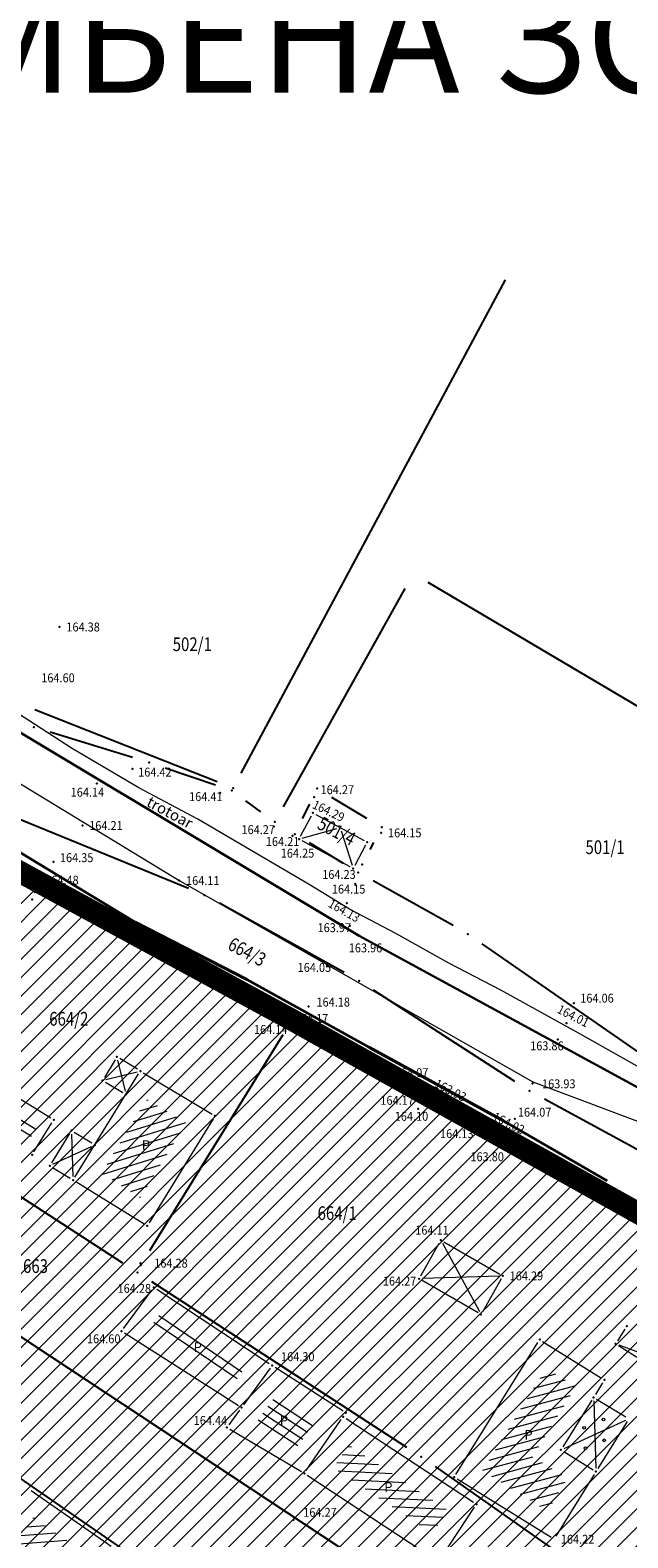
# Model space of a CAD drawing. Units: metres. Extents: x 7527566 to 7528516, y 4822616 to 4823507.
# Drawn here: x 7528086 to 7528130, y 4823196 to 4823306 of the extents above; entities that cross this region are included whole.
import ezdxf
from ezdxf.enums import TextEntityAlignment as Align

# ---------------------------------------------------------------- set-up
doc = ezdxf.new("R2010")
doc.units = ezdxf.units.M
doc.header["$LTSCALE"] = 0.5
doc.header["$PDSIZE"] = -0.01
doc.linetypes.add('DASHED2', pattern=[0.375, 0.25, -0.125])
for name, color, linetype, lineweight in [('0 granica plana', 7, 'Continuous', 0), ('102_Broj_parcele', 7, 'Continuous', 13), ('104_Objekti_granice', 1, 'Continuous', 13), ('106_Objekti_srafure', 1, 'Continuous', 13), ('111_Kanalizacija', 32, 'Continuous', 13), ('114_Gasovod', 3, 'Continuous', 13), ('121_Detaljne_tacke_kote', 32, 'Continuous', 13), ('124_Geo_tekst', 7, 'Continuous', 13), ('133_Spratnost', 7, 'Continuous', 13), ('gasovod 40', 1, 'Continuous', 40), ('H_post._atmosferska', 113, 'Continuous', 30)]:
    doc.layers.add(name, color=color, linetype=linetype, lineweight=lineweight)
for name, color, linetype in [('00 regulaciona linija', 5, 'REGULACIONA LINE'), ('002_Legenda-text', 7, 'Continuous'), ('101_Parcele_granice', 7, 'Continuous'), ('115_Katastarske_tacke', 7, 'Continuous'), ('116_Katastarske_tacke_objekti', 7, 'Continuous'), ('120_Detaljne_tacke', 7, 'Continuous'), ('130_Detaljne_konstruisane_tacke', 7, 'Continuous')]:
    doc.layers.add(name, color=color, linetype=linetype)
doc.layers.add('152_stanovanje_SRAFURA', color=7, linetype='Continuous', lineweight=30, true_color=0xf3e17c)
doc.styles.add('kote', font='geodet__.shx')
doc.styles.add('oznake', font='yusimc.shx')
doc.styles.add('style1', font='txt')
doc.styles.add('Tahoma', font='tahoma.ttf')
doc.linetypes.add('REGULACIONA LINE', pattern='A,10,-0.5,["RL",Standard,S=2,R=0,X=0,Y=0],-4', length=14.5)

# ---------------------------------------------------------------- blocks, each defined once
blk = doc.blocks.new('T1')
at = {"linetype": 'Continuous'}
blk.add_point((0, 0), dxfattribs=at)
blk.add_attdef('OZN-TAC', (0, 0), '', height=5)

msp = doc.modelspace()

# ---------------------------------------------------------------- hatches: boundary and pattern name
h = msp.add_hatch()
h.set_pattern_fill('ANSI31', color=254, scale=0.3)
h.set_pattern_definition([(45, (3000, 0), (-0.67351920908, 0.67351920908), [])])
h.paths.add_polyline_path([(7527972.68, 4823128.8), (7527970.94, 4823129.45), (7527964.53, 4823133.15), (7527962.872, 4823134.099), (7527951.04, 4823138.44), (7527947.07, 4823139.89), (7527946.255, 4823140.152, 0.0737148), (7527937.696, 4823142.19), (7527933.94, 4823143.47), (7527919.58, 4823139.59), (7527914.31, 4823137.5), (7527900.83, 4823133.48), (7527884.87, 4823131.73), (7527871.55, 4823129.98), (7527859.81, 4823129.21), (7527849.05, 4823135.07), (7527851.85, 4823154.11), (7527856.36, 4823177.08), (7527861.63, 4823196.84), (7527864.99, 4823210), (7527865.8, 4823212.82), (7527872.93, 4823237.65), (7527875.68, 4823250.05), (7527880.32, 4823268.91), (7527882.9, 4823277.43), (7527921.19, 4823265.05), (7527940.2, 4823258.85), (7527953.18, 4823252.89), (7527965.18, 4823247.65), (7527979.2, 4823241.31), (7527995.48, 4823233.87), (7528001.01, 4823231.39), (7528002.4, 4823235.16), (7527996.93, 4823237.62), (7527941.39, 4823262.55), (7527928.51, 4823266.61), (7527883.95, 4823280.88), (7527886.54, 4823289.42), (7527889.04, 4823298.44), (7527893.24, 4823313.6), (7527903.37, 4823352.27), (7527908.71, 4823377.76), (7527899.273, 4823379.77), (7527896.69, 4823367.66), (7527894.5, 4823358.87), (7527891.91, 4823348.443), (7527889.97, 4823341.84), (7527886.58, 4823328.82), (7527883.234, 4823315.104), (7527879.887, 4823301.388), (7527874.1, 4823279.89), (7527869.541, 4823262.314), (7527869.311, 4823261.461), (7527868.111, 4823256.999), (7527863.55, 4823239.91), (7527860.82, 4823230.29), (7527858.98, 4823223.8), (7527858.09, 4823220.67), (7527852.88, 4823202.07), (7527851.8, 4823198.22), (7527846.53, 4823176.46), (7527841.8, 4823155.18), (7527839.76, 4823145.5), (7527838.24, 4823134.34), (7527836.6, 4823129), (7527835.821, 4823128.246), (7527832.683, 4823115.009), (7527829.91, 4823100.87), (7527826.94, 4823085.96), (7527824.46, 4823073.5), (7527823.81, 4823071.12), (7527819.014, 4823056.65), (7527813.888, 4823042.304), (7527810.686, 4823033.18), (7527806.161, 4823020.166), (7527802.808, 4823010.049), (7527803.36, 4823009.64), (7527797.93, 4822995.85), (7527796.52, 4822993.04), (7527795.38, 4822990.59), (7527788.89, 4822976.32), (7527785.49, 4822968.62), (7527782.68, 4822962.67), (7527781.44, 4822959.94), (7527772.12, 4822939.48), (7527769.89, 4822935.01), (7527766.58, 4822928.39), (7527770.19, 4822925.91), (7527771.08, 4822921.55), (7527775.39, 4822895.49), (7527779.43, 4822887.22), (7527786.88, 4822861.3), (7527791.82, 4822844.1), (7527792.37, 4822838.47), (7527791.93, 4822823.95), (7527792.48, 4822814.17), (7527789.26, 4822801.24), (7527779.78, 4822768.69), (7527770.569, 4822739.928), (7527781.68, 4822736.37), (7527791.29, 4822762.78), (7527793.72, 4822773.86), (7527798.37, 4822793.66), (7527799.901, 4822802.143), (7527802.74, 4822813.89), (7527803.32, 4822816.29), (7527803.96, 4822824.25), (7527803.49, 4822833.38), (7527802.92, 4822836.97), (7527800.48, 4822852.37), (7527798.87, 4822858.1), (7527797.2, 4822864.07), (7527792.72, 4822880.49), (7527792.73, 4822884.13), (7527794.2, 4822887.63), (7527798.33, 4822891.3), (7527803.55, 4822893.56), (7527806.89, 4822894.07), (7527823.27, 4822896.57), (7527831.266, 4822897.674, -0.033675), (7527877.295, 4822901.008), (7527947.082, 4822901.356), (7527975.744, 4822901.499), (7527983.896, 4822901.318), (7527998.74, 4822899.53), (7528003.95, 4822898.94), (7528023.51, 4822893.57, -0.1414932), (7528033.166, 4822887.813), (7528062.948, 4822859.554, -0.0282186), (7528068.592, 4822853.56), (7528081.005, 4822838.785, 0.0600125), (7528089.215, 4822831.105), (7528089.99, 4822830.35), (7528101.15, 4822823.25), (7528124.92, 4822808.61), (7528135.673, 4822801.577), (7528145.66, 4822805.28), (7528153.82, 4822810.035), (7528140.082, 4822813.105), (7528140.714, 4822814.758), (7528136.978, 4822816.187), (7528135.22, 4822815.96), (7528131.13, 4822815.97), (7528123.98, 4822818.3), (7528120.79, 4822820.13), (7528108.93, 4822827.21), (7528107.87, 4822827.69), (7528099.32, 4822833.05), (7528094.64, 4822835.84), (7528089.31, 4822839.83), (7528084.71, 4822845.19), (7528073.951, 4822858.063), (7528070.951, 4822861.435), (7528067.766, 4822864.632), (7528056.479, 4822875.343), (7528045.191, 4822886.053), (7528044.68, 4822887.15), (7528039.89, 4822892.99), (7528038.46, 4822893.08), (7528032.87, 4822897.95), (7528027.58, 4822900.02), (7528022.315, 4822901.73), (7528014.31, 4822904.01), (7528007.96, 4822905.84), (7527996.81, 4822907.71), (7527984.31, 4822908.75), (7527978.82, 4822909.25), (7527973.34, 4822908.75), (7527963.39, 4822909), (7527958.31, 4822908.98), (7527954.915, 4822908.395), (7527931.381, 4822908.278), (7527929.266, 4822909.878), (7527928.095, 4822912.256), (7527928.115, 4822914.907), (7527929.615, 4822921.032), (7527931.975, 4822928.513), (7527937.3, 4822942.2), (7527943.76, 4822955), (7527948.93, 4822961.22), (7527952.51, 4822963.41), (7527978.86, 4822981.45), (7527989.59, 4822989.3), (7527998.252, 4822996.928), (7528000.101, 4822997.565), (7528002.056, 4822997.574), (7528003.91, 4822996.954), (7528026.857, 4822984.821), (7528043.426, 4822976.061), (7528040.622, 4822970.756), (7528045.042, 4822968.419), (7528050.758, 4822972.174), (7528054.325, 4822970.056), (7528066.323, 4822962.397), (7528077.294, 4822955.394), (7528081.867, 4822952.695), (7528087.584, 4822949.888), (7528098.637, 4822945.026), (7528114.031, 4822938.254), (7528120.064, 4822935.6), (7528121.52, 4822934.08), (7528121.456, 4822931.164), (7528124.834, 4822929.678), (7528126.24, 4822932.884), (7528131.864, 4822930.409), (7528134.06, 4822929.07), (7528134.36, 4822934.64), (7528134.31, 4822936.84), (7528129.955, 4822937.804), (7528128.659, 4822938.374), (7528130.068, 4822941.578), (7528126.407, 4822943.189), (7528126.105, 4822942.502), (7528124.584, 4822941.047), (7528122.48, 4822941.092), (7528090, 4822955.38), (7528085.809, 4822957.393), (7528080.522, 4822960.452), (7528071.66, 4822966.85), (7528056.6, 4822976.01), (7528052.609, 4822977.992), (7528032.542, 4822988.603), (7528012.476, 4822999.213), (7528010.52, 4823000.865), (7528009.431, 4823003.182), (7528009.407, 4823005.742), (7528010.452, 4823008.079), (7528022.9, 4823019.55), (7528024.466, 4823021.267), (7528031.268, 4823018.041), (7528033.411, 4823022.558), (7528027.99, 4823025.13), (7528029.615, 4823027.992), (7528031.068, 4823029.945), (7528032.476, 4823031.93), (7528039.602, 4823042.227), (7528041.109, 4823044.406), (7528044.237, 4823048.926), (7528047.01, 4823052.934), (7528051.173, 4823058.949), (7528052.08, 4823060.26), (7528052.88, 4823061.22), (7528063.74, 4823075.34), (7528065.75, 4823076.44), (7528073.89, 4823073.11), (7528085.96, 4823065.53), (7528085.7, 4823064.48), (7528095.38, 4823058.17), (7528110.88, 4823048.07), (7528115.442, 4823045.219), (7528118.715, 4823043.17), (7528121.816, 4823040.921), (7528124.485, 4823038.941), (7528128.62, 4823035.33), (7528136.587, 4823028.372), (7528136.59, 4823028.37), (7528147.1, 4823021.47), (7528148.54, 4823020.53), (7528154.16, 4823016.92), (7528165.63, 4823011.93), (7528169.88, 4823008.77), (7528172.42, 4823006.89), (7528181.74, 4823003.71), (7528192.069, 4823002.22), (7528201.68, 4823000.84), (7528204.142, 4823000.86), (7528212.234, 4823000.92), (7528222.454, 4823000.734), (7528225.718, 4823000.554), (7528228.96, 4823000.135), (7528239.53, 4822998.22), (7528249.76, 4822996.4), (7528251.263, 4822996.416), (7528268.532, 4822993.536), (7528269.88, 4822992.92), (7528279.32, 4823022.15), (7528274.99, 4823023.44), (7528273.48, 4823015.08), (7528272.19, 4823011.03), (7528270.88, 4823007.43), (7528268.599, 4823002.65), (7528263.907, 4823003.432), (7528263.594, 4823001.555), (7528261.787, 4823000.489), (7528254.017, 4823001.533), (7528241.943, 4823003.546), (7528229.865, 4823005.56), (7528227.888, 4823005.849), (7528225.78, 4823006.08), (7528222.554, 4823006.233), (7528204.659, 4823006.56), (7528201.909, 4823006.661), (7528199.167, 4823006.863), (7528178.71, 4823012.04), (7528168.31, 4823016.815), (7528148.529, 4823028.295), (7528140.812, 4823034.309), (7528127.87, 4823044.38), (7528119.78, 4823049.55), (7528111.5, 4823055.98), (7528105.37, 4823060.62), (7528100.58, 4823064.26), (7528092.42, 4823069.87), (7528090.57, 4823070.81), (7528078.35, 4823079.5), (7528073.622, 4823082.518), (7528072.829, 4823084.618), (7528077.73, 4823093.17), (7528078.53, 4823094.67), (7528092.52, 4823118.7), (7528101.51, 4823131.579), (7528102.94, 4823133.63), (7528103.8, 4823134.87), (7528108.51, 4823143.05), (7528111.68, 4823148.57), (7528119.57, 4823160.79), (7528125.98, 4823170.45), (7528129.42, 4823175.97), (7528133.99, 4823183.52), (7528134.84, 4823183.67), (7528142.89, 4823199.21), (7528148.739, 4823208.574), (7528142.85, 4823212.72), (7528141.1, 4823208.84), (7528130.4, 4823191.64), (7528125.83, 4823184), (7528120.95, 4823175.85), (7528116.38, 4823168.21), (7528106.55, 4823152.42), (7528097.74, 4823138.27), (7528094.89, 4823133.96), (7528089.73, 4823126.13), (7528085.03, 4823118.48), (7528073.74, 4823100.1), (7528064.864, 4823087.207, -0.2782493), (7528059.545, 4823084.564), (7528046.467, 4823090.816), (7528026.603, 4823101.07), (7528019.23, 4823105.41), (7528012.2, 4823108.78), (7528004.44, 4823112.49), (7527996.66, 4823116.53), (7527986.12, 4823121.94), (7527985.08, 4823122.55)])
h.paths.add_polyline_path([(7527845.65, 4823117.27), (7527861.18, 4823120.64), (7527882.64, 4823124.32), (7527888.29, 4823125.22), (7527895.3, 4823126.27), (7527906.89, 4823128.07), (7527908.62, 4823126.91), (7527916.202, 4823132.218), (7527928.072, 4823135.773, -0.161537), (7527943.493, 4823135.321), (7527952.751, 4823131.945, -0.030327), (7527961.031, 4823128.344), (7528015.352, 4823100.688), (7528040.832, 4823087.535), (7528053.933, 4823080.554, -0.2328731), (7528055.8, 4823075.829), (7528048.783, 4823065.025, 0.0105942), (7528046.642, 4823062.066), (7528027.72, 4823034.722), (7528018.46, 4823023.49), (7528003.89, 4823010.17), (7527998.84, 4823005.56), (7527988.13, 4822996.19), (7527984.36, 4822992.89), (7527974.34, 4822986.8), (7527970.948, 4822984.741), (7527964.6, 4822981.348), (7527958.12, 4822978.36), (7527949, 4822973.3), (7527939.78, 4822962.18), (7527936, 4822956.48), (7527932.04, 4822946.63), (7527930.06, 4822941.2), (7527928.17, 4822935.46), (7527927.77, 4822934.94), (7527924.39, 4822923.5), (7527922.52, 4822917.16), (7527920.29, 4822911), (7527918.79, 4822909.65), (7527915.841, 4822908.2), (7527903.232, 4822908.137), (7527897.34, 4822908.28), (7527882.4, 4822908.23), (7527879.35, 4822908.22), (7527876.01, 4822908.21), (7527870.993, 4822907.92, 0.025196), (7527835.835, 4822905.34), (7527832.87, 4822905.08), (7527823.87, 4822904.28), (7527807.88, 4822901.63), (7527807.31, 4822901.54), (7527804.622, 4822900.998), (7527784.406, 4822898.156), (7527783.13, 4822901.42), (7527781.46, 4822907.66), (7527781.24, 4822911.18), (7527781.73, 4822923.42), (7527783.04, 4822931.88), (7527786.16, 4822945.02), (7527789.27, 4822953.04), (7527793.5, 4822961.75), (7527800.15, 4822975.47), (7527808.72, 4822995.59), (7527816.23, 4823014.38), (7527822.41, 4823033.69), (7527830.66, 4823053.01), (7527833.35, 4823067.91), (7527836.59, 4823077.72), (7527836.76, 4823078.47), (7527840.04, 4823093.29), (7527842.9, 4823105.5)], flags=16)
at = {"layer": '106_Objekti_srafure'}
h = msp.add_hatch(dxfattribs=at)
h.set_pattern_fill('LINE', color=256, scale=6, angle=328.34694, style=0)
h.set_pattern_definition([(328.3469444444, (0, 0), (0.31486462521, 0.510744816705), [])])
h.paths.add_polyline_path([(7528081.69, 4823229.383), (7528086.794, 4823226.236), (7528086.006, 4823224.959), (7528080.903, 4823228.106)])
h = msp.add_hatch(dxfattribs=at)
h.set_pattern_fill('LINE', color=256, scale=6, angle=17.28028, style=0)
h.set_pattern_definition([(17.280277778, (0, 0), (-0.178227726532, 0.572917862782), [])])
h.paths.add_polyline_path([(7528097.488, 4823226.257), (7528094.627, 4823227.98), (7528091.295, 4823222.579), (7528094.14, 4823220.824)])
h = msp.add_hatch(dxfattribs=at)
h.set_pattern_fill('LINE', color=256, scale=6, angle=325.83972, style=0)
h.set_pattern_definition([(325.839722222, (0, 0), (0.33690590487, 0.496482035188), [])])
h.paths.add_polyline_path([(7528095.477, 4823212.242), (7528094.921, 4823211.489), (7528101.107, 4823207.549), (7528101.588, 4823208.21)])
h = msp.add_hatch(dxfattribs=at)
h.set_pattern_fill('LINE', color=256, scale=6, angle=15.03972, style=0)
h.set_pattern_definition([(15.039722222, (0, 0), (-0.15569318601, 0.57944769551), [])])
h.paths.add_polyline_path([(7528125.233, 4823200.38), (7528122.685, 4823201.963), (7528125.85, 4823207.06), (7528125.85, 4823207.06), (7528123.683, 4823208.405), (7528119.041, 4823200.929), (7528123.756, 4823198.001)])
h = msp.add_hatch(dxfattribs=at)
h.set_pattern_fill('LINE', color=256, scale=6, angle=326.99833, style=0)
h.set_pattern_definition([(326.998333333, (0, 0), (0.326798058434, 0.50319283481), [])])
h.paths.add_polyline_path([(7528104.057, 4823206.505), (7528102.703, 4823204.644), (7528102.613, 4823204.521), (7528105.628, 4823202.736), (7528106.835, 4823204.493)])
h = msp.add_hatch(dxfattribs=at)
h.set_pattern_fill('LINE', color=256, scale=6, angle=357.2475, style=0)
h.set_pattern_definition([(357.2475, (0, 0), (0.028813026875, 0.599307775256), [])])
h.paths.add_polyline_path([(7528109.304, 4823202.789), (7528108.173, 4823201.142), (7528115.411, 4823196.378), (7528116.512, 4823198.051)])
h = msp.add_hatch(dxfattribs=at)
h.set_pattern_fill('LINE', color=256, scale=6, angle=4.34306, style=0)
h.set_pattern_definition([(4.3430555556, (0, 0), (-0.045436830917, 0.598277105024), [])])
h.paths.add_polyline_path([(7528090.128, 4823194.911), (7528086.348, 4823197.533), (7528083.999, 4823194.148), (7528099.492, 4823183.073), (7528099.291, 4823182.775), (7528114.629, 4823172.423), (7528115.946, 4823174.321), (7528103.622, 4823182.871), (7528102.938, 4823181.885), (7528100.432, 4823183.624), (7528100.147, 4823183.213), (7528091.602, 4823189.142), (7528087.905, 4823191.707)])
at = {"layer": '152_stanovanje_SRAFURA', "lineweight": 15}
h = msp.add_hatch(dxfattribs=at)
h.set_pattern_fill('ANSI31', color=256, scale=0.3, style=0)
h.set_pattern_definition([(45, (-1000, 0), (-0.67351920908, 0.67351920908), [])])
h.paths.add_polyline_path([(7528068.592, 4822853.56), (7528065.854, 4822856.637), (7528062.948, 4822859.554), (7528052.988, 4822869.006), (7528044.137, 4822877.404), (7528033.166, 4822887.813), (7528030.749, 4822890.011), (7528028.355, 4822891.601), (7528025.536, 4822892.923), (7528023.51, 4822893.57), (7528003.95, 4822898.94), (7527998.74, 4822899.53), (7527983.896, 4822901.318), (7527975.744, 4822901.499), (7527947.082, 4822901.356), (7527912.189, 4822901.182), (7527877.295, 4822901.008), (7527869.599, 4822900.883), (7527861.908, 4822900.586), (7527854.225, 4822900.116), (7527846.554, 4822899.474), (7527838.9, 4822898.659), (7527831.266, 4822897.674), (7527823.27, 4822896.57), (7527806.89, 4822894.07), (7527803.55, 4822893.56), (7527798.33, 4822891.3), (7527794.2, 4822887.63), (7527792.73, 4822884.13), (7527792.72, 4822880.49), (7527797.2, 4822864.07), (7527798.87, 4822858.1), (7527800.48, 4822852.37), (7527802.92, 4822836.971), (7527803.49, 4822833.38), (7527803.96, 4822824.25), (7527803.32, 4822816.29), (7527802.74, 4822813.89), (7527800.05, 4822802.76), (7527799.83, 4822801.75), (7527798.37, 4822793.66), (7527793.72, 4822773.86), (7527791.29, 4822762.78), (7527781.697, 4822736.416), (7527863.77, 4822726.82), (7527866.18, 4822773.96), (7527876.12, 4822773.59), (7527876.61, 4822790.2), (7527876.48, 4822804), (7527876.54, 4822816), (7527893.695, 4822817.729), (7527911.736, 4822819.548), (7527963.733, 4822824.789), (7527999.459, 4822828.39), (7528020.512, 4822830.512), (7528035.509, 4822832.033), (7528089.99, 4822830.35), (7528086.321, 4822833.405), (7528083.249, 4822836.3), (7528081.005, 4822838.785)])
h.paths.add_polyline_path([(7528240.93, 4823104.68), (7528267.19, 4823138.72), (7528266.739, 4823142.173), (7528266.739, 4823142.173), (7528255.191, 4823148.689), (7528219.368, 4823169.27), (7528201.376, 4823179.925), (7528201.652, 4823180.682), (7528185.302, 4823189.636), (7528168.792, 4823198.048), (7528165.394, 4823199.928), (7528163.384, 4823200.971), (7528148.737, 4823208.571), (7528142.89, 4823199.21), (7528134.84, 4823183.67), (7528133.99, 4823183.52), (7528129.42, 4823175.97), (7528125.98, 4823170.45), (7528119.57, 4823160.79), (7528111.68, 4823148.57), (7528108.51, 4823143.05), (7528103.8, 4823134.87), (7528102.94, 4823133.63), (7528101.51, 4823131.579), (7528092.52, 4823118.7), (7528078.53, 4823094.67), (7528077.73, 4823093.17), (7528073.003, 4823084.922), (7528073.181, 4823083.685), (7528073.622, 4823082.518), (7528078.35, 4823079.5), (7528090.57, 4823070.81), (7528092.42, 4823069.87), (7528100.58, 4823064.26), (7528105.37, 4823060.62), (7528111.5, 4823055.98), (7528119.78, 4823049.55), (7528127.87, 4823044.38), (7528140.812, 4823034.309), (7528148.529, 4823028.295), (7528168.31, 4823016.815), (7528178.71, 4823012.04), (7528179.08, 4823015.87), (7528181.36, 4823018.03), (7528184.76, 4823022.38), (7528189.02, 4823026.82), (7528208.45, 4823054.26), (7528213.63, 4823064.08), (7528228.77, 4823088.55)])
h.paths.add_polyline_path([(7528116.38, 4823168.21), (7528120.95, 4823175.85), (7528125.83, 4823184), (7528130.4, 4823191.64), (7528141.1, 4823208.84), (7528142.85, 4823212.72), (7528105.17, 4823233.76), (7528086.87, 4823243.71), (7528080.85, 4823246.99), (7528068.01, 4823253.97), (7528058.17, 4823257.24), (7528040.04, 4823272.73), (7528035.71, 4823278.95), (7528028.31, 4823285.69), (7528023.42, 4823290.35), (7528018.17, 4823295.35), (7528010.59, 4823302.58), (7528003.24, 4823309.58), (7527998.34, 4823314.25), (7527988.42, 4823323.7), (7527980.13, 4823331.61), (7527977.53, 4823334.2), (7527954.21, 4823357.44), (7527947.05, 4823365.28), (7527938.84, 4823373.01), (7527928.54, 4823381.78), (7527924.32, 4823382.78), (7527908.71, 4823377.76), (7527903.37, 4823352.27), (7527893.24, 4823313.6), (7527889.04, 4823298.44), (7527886.54, 4823289.42), (7527883.95, 4823280.88), (7527928.51, 4823266.61), (7527941.39, 4823262.55), (7527996.928, 4823237.621), (7528002.4, 4823235.16), (7528001.01, 4823231.39), (7527995.48, 4823233.87), (7527979.2, 4823241.31), (7527965.18, 4823247.65), (7527953.18, 4823252.89), (7527940.2, 4823258.85), (7527921.19, 4823265.05), (7527882.9, 4823277.43), (7527880.32, 4823268.91), (7527875.68, 4823250.05), (7527872.93, 4823237.65), (7527865.8, 4823212.82), (7527864.99, 4823210), (7527861.63, 4823196.84), (7527861.186, 4823196.172), (7527859.544, 4823190.086), (7527856.36, 4823177.08), (7527851.85, 4823154.11), (7527849.05, 4823135.07), (7527859.81, 4823129.21), (7527871.55, 4823129.98), (7527884.87, 4823131.73), (7527900.83, 4823133.48), (7527914.31, 4823137.5), (7527919.58, 4823139.59), (7527933.94, 4823143.47), (7527937.97, 4823143.12), (7527938.35, 4823142.06), (7527942.56, 4823141.34), (7527947.07, 4823139.89), (7527951.04, 4823138.44), (7527962.87, 4823134.1), (7527964.53, 4823133.15), (7527970.94, 4823129.45), (7527972.68, 4823128.8), (7527985.08, 4823122.55), (7527986.12, 4823121.94), (7527996.66, 4823116.53), (7528004.44, 4823112.49), (7528012.2, 4823108.78), (7528019.23, 4823105.41), (7528026.603, 4823101.07), (7528032.702, 4823097.922), (7528046.466, 4823090.817), (7528059.545, 4823084.563), (7528062.384, 4823085.056), (7528064.627, 4823086.864), (7528069.184, 4823093.482), (7528073.74, 4823100.1), (7528085.03, 4823118.48), (7528089.73, 4823126.13), (7528094.89, 4823133.96), (7528097.74, 4823138.27), (7528106.55, 4823152.42)])
h.paths.add_polyline_path([(7528055.8, 4823075.829), (7528055.417, 4823078.409), (7528053.933, 4823080.554), (7528037.67, 4823089.22), (7528015.152, 4823100.79), (7527996.392, 4823110.341), (7527992.21, 4823112.32), (7527983.85, 4823116.83), (7527968.038, 4823124.776), (7527961.031, 4823128.344), (7527956.945, 4823130.27), (7527952.751, 4823131.945), (7527948.122, 4823133.633), (7527943.493, 4823135.321), (7527942.378, 4823135.697), (7527940.483, 4823136.204), (7527937.385, 4823136.696), (7527934.25, 4823136.788), (7527931.128, 4823136.479), (7527928.072, 4823135.773), (7527922.137, 4823133.996), (7527916.203, 4823132.218), (7527908.62, 4823126.91), (7527906.89, 4823128.07), (7527895.3, 4823126.27), (7527888.29, 4823125.22), (7527882.977, 4823124.372), (7527875.769, 4823123.142), (7527861.18, 4823120.64), (7527845.65, 4823117.27), (7527842.9, 4823105.498), (7527840.04, 4823093.29), (7527836.76, 4823078.47), (7527836.602, 4823077.757), (7527833.35, 4823067.91), (7527830.66, 4823053.01), (7527822.41, 4823033.69), (7527816.23, 4823014.38), (7527808.72, 4822995.59), (7527800.15, 4822975.47), (7527793.499, 4822961.748), (7527789.27, 4822953.04), (7527786.16, 4822945.02), (7527783.04, 4822931.88), (7527781.73, 4822923.42), (7527781.24, 4822911.18), (7527781.46, 4822907.66), (7527783.13, 4822901.42), (7527784.406, 4822898.156), (7527794.514, 4822899.577), (7527804.619, 4822900.997), (7527807.31, 4822901.54), (7527807.88, 4822901.63), (7527823.87, 4822904.28), (7527832.87, 4822905.08), (7527841.674, 4822906.016), (7527847.523, 4822906.593), (7527853.381, 4822907.073), (7527859.247, 4822907.454), (7527865.118, 4822907.737), (7527870.992, 4822907.92), (7527876.01, 4822908.21), (7527879.349, 4822908.22), (7527882.4, 4822908.23), (7527897.34, 4822908.28), (7527915.841, 4822908.2), (7527918.79, 4822909.65), (7527920.29, 4822911), (7527922.52, 4822917.16), (7527924.39, 4822923.5), (7527927.772, 4822934.856), (7527928.17, 4822935.46), (7527932.04, 4822946.63), (7527936, 4822956.48), (7527939.78, 4822962.18), (7527949, 4822973.3), (7527958.12, 4822978.36), (7527964.6, 4822981.348), (7527970.89, 4822984.71), (7527974.34, 4822986.8), (7527984.36, 4822992.89), (7527988.131, 4822996.191), (7527998.84, 4823005.56), (7528003.888, 4823010.169), (7528018.46, 4823023.49), (7528027.954, 4823035.06), (7528037.302, 4823048.569), (7528046.65, 4823062.079), (7528048.783, 4823065.025)])
h.paths.add_polyline_path([(7528027.99, 4823025.13), (7528033.411, 4823022.558), (7528031.268, 4823018.041), (7528024.466, 4823021.267), (7528022.9, 4823019.55), (7528010.452, 4823008.079), (7528009.407, 4823005.742), (7528009.431, 4823003.182), (7528010.52, 4823000.865), (7528012.476, 4822999.213), (7528052.609, 4822977.992), (7528056.6, 4822976.01), (7528071.66, 4822966.85), (7528080.522, 4822960.452), (7528085.809, 4822957.393), (7528090, 4822955.38), (7528122.48, 4822941.092), (7528124.584, 4822941.047), (7528126.105, 4822942.502), (7528126.407, 4822943.189), (7528130.068, 4822941.578), (7528128.659, 4822938.374), (7528129.955, 4822937.804), (7528134.31, 4822936.84), (7528136.88, 4822942.43), (7528139.09, 4822941.42), (7528144.4, 4822937.14), (7528152.21, 4822960.03), (7528154.76, 4822963.27), (7528162.22, 4822973.26), (7528167.68, 4822981.02), (7528169.69, 4822979.25), (7528178.3, 4822975.59), (7528191.877, 4823002.248), (7528181.74, 4823003.71), (7528172.42, 4823006.89), (7528169.88, 4823008.77), (7528165.63, 4823011.93), (7528154.16, 4823016.92), (7528148.54, 4823020.53), (7528147.1, 4823021.47), (7528136.59, 4823028.37), (7528135.922, 4823028.809), (7528135.968, 4823028.912), (7528128.62, 4823035.33), (7528124.485, 4823038.941), (7528121.816, 4823040.921), (7528118.715, 4823043.17), (7528115.442, 4823045.219), (7528110.88, 4823048.07), (7528095.38, 4823058.17), (7528085.7, 4823064.48), (7528085.96, 4823065.53), (7528073.89, 4823073.11), (7528065.75, 4823076.44), (7528063.74, 4823075.34), (7528052.88, 4823061.22), (7528052.08, 4823060.26), (7528051.173, 4823058.949), (7528047.01, 4823052.934), (7528044.237, 4823048.926), (7528041.109, 4823044.406), (7528039.602, 4823042.227), (7528032.476, 4823031.93), (7528031.068, 4823029.945), (7528029.615, 4823027.992)])
h.paths.add_polyline_path([(7528050.758, 4822972.174), (7528045.042, 4822968.419), (7528040.622, 4822970.756), (7528043.426, 4822976.061), (7528003.91, 4822996.954), (7528002.056, 4822997.574), (7528000.101, 4822997.565), (7527998.252, 4822996.928), (7527989.59, 4822989.3), (7527978.86, 4822981.45), (7527952.51, 4822963.41), (7527948.93, 4822961.22), (7527943.76, 4822955), (7527937.3, 4822942.2), (7527931.975, 4822928.513), (7527929.615, 4822921.032), (7527928.115, 4822914.907), (7527928.095, 4822912.256), (7527929.266, 4822909.878), (7527931.381, 4822908.278), (7527954.915, 4822908.395), (7527958.31, 4822908.98), (7527963.39, 4822909), (7527973.34, 4822908.75), (7527978.82, 4822909.25), (7527984.31, 4822908.75), (7527996.81, 4822907.71), (7528007.96, 4822905.84), (7528014.31, 4822904.01), (7528022.315, 4822901.73), (7528027.58, 4822900.02), (7528032.87, 4822897.95), (7528038.46, 4822893.08), (7528039.89, 4822892.99), (7528044.68, 4822887.15), (7528045.191, 4822886.053), (7528067.766, 4822864.632), (7528070.951, 4822861.435), (7528073.951, 4822858.063), (7528084.71, 4822845.19), (7528089.31, 4822839.83), (7528094.64, 4822835.84), (7528101.82, 4822845.14), (7528121.777, 4822875.895), (7528125.107, 4822882.155), (7528128.31, 4822889.81), (7528130.52, 4822893.29), (7528130.23, 4822916.21), (7528131.71, 4822924.9), (7528134.06, 4822929.07), (7528131.864, 4822930.409), (7528126.24, 4822932.884), (7528124.834, 4822929.678), (7528121.172, 4822931.289), (7528121.473, 4822931.916), (7528121.52, 4822934.08), (7528120.064, 4822935.6), (7528087.584, 4822949.888), (7528081.867, 4822952.695), (7528077.294, 4822955.394), (7528054.325, 4822970.056)])

# ---------------------------------------------------------------- linework, layer by layer
at = {"layer": '0 granica plana', "color": 253, "linetype": 'DASHED2', "ltscale": 30, "const_width": 1.6}
msp.add_lwpolyline([(7528010.59, 4823302.58), (7528018.17, 4823295.35), (7528028.266, 4823285.64), (7528035.71, 4823278.95), (7528037.62, 4823276.2), (7528040.04, 4823272.73), (7528058.17, 4823257.24), (7528068.01, 4823253.97), (7528080.85, 4823246.99), (7528086.87, 4823243.71), (7528105.17, 4823233.76), (7528142.85, 4823212.72), (7528148.93, 4823208.88), (7528151.41, 4823208.22), (7528163.84, 4823202.76), (7528197.48, 4823184.68)], dxfattribs=at)
at = {"layer": '00 regulaciona linija', "color": 5, "lineweight": 40}
msp.add_lwpolyline([(7528010.59, 4823302.58), (7528018.17, 4823295.35), (7528023.42, 4823290.35), (7528028.31, 4823285.69), (7528035.71, 4823278.95), (7528037.62, 4823276.2), (7528040.04, 4823272.73), (7528058.17, 4823257.24), (7528068.01, 4823253.97), (7528080.85, 4823246.99), (7528086.87, 4823243.71), (7528105.17, 4823233.76), (7528142.85, 4823212.72), (7528141.1, 4823208.84), (7528130.4, 4823191.64)], dxfattribs=at)
at = {"layer": '101_Parcele_granice', "linetype": 'Continuous'}
for p, q in [((7528101.47, 4823251.732, 0.006), (7528120.71, 4823287.648, 0.194)), ((7528133.855, 4823254.487), (7528115.075, 4823265.613)), ((7528113.391, 4823265.158), (7528104.529, 4823249.262)), ((7528099.718, 4823251.09), (7528086.452, 4823256.34)), ((7528093.566, 4823252.859, 0.2), (7528087.574, 4823254.711, 0.2)), ((7528099.606, 4823250.851, 0.2), (7528095.944, 4823252.089, 0.2)), ((7528102.91, 4823248.906, 0.065), (7528101.8, 4823249.714, 0.135)), ((7528097.633, 4823243.323, 0.2), (7528084.587, 4823248.657, 0.2)), ((7528124.787, 4823184.688), (7528033.483, 4823244.942)), ((7528116.89, 4823240.622, 0.173), (7528111.08, 4823243.888, 0.027)), ((7528108.967, 4823237.206, 0.2), (7528099.883, 4823242.244, 0.2)), ((7528131.413, 4823230.692, 0.2), (7528119.007, 4823239.298, 0.2)), ((7528030.839, 4823237.941), (7528119.921, 4823176.559)), ((7528121.4, 4823229.278, 0.2), (7528111.11, 4823235.922, 0.2)), ((7528094.816, 4823216.964), (7528104.514, 4823232.696)), ((7528106.261, 4823233.151), (7528141.759, 4823213.329)), ((7528123.548, 4823228.003, 0.179), (7528131.642, 4823223.607, 0.021)), ((7528092.862, 4823216.041), (7528077.108, 4823226.269)), ((7528113.532, 4823202.621), (7528094.958, 4823214.679)), ((7528115.603, 4823201.222), (7528125.867, 4823194.018))]:
    msp.add_line(p, q, dxfattribs=at)
for points in [[(7528106.441, 4823249.477), (7528105.919, 4823248.413)], [(7528110.628, 4823248.422), (7528108.062, 4823249.958)], [(7528108.92, 4823245.146), (7528106.44, 4823246.644)], [(7528110.858, 4823246.168), (7528111.122, 4823246.672)], [(7528104.072, 4823234.357), (7528087.968, 4823243.113)]]:
    msp.add_lwpolyline(points, dxfattribs=at)
at = {"layer": '104_Objekti_granice'}
for p, q in [((7528105.796, 4823247.131, 164.255), (7528106.579, 4823248.615, 164.294)), ((7528106.916, 4823248.717, 164.294), (7528110.422, 4823246.824, 164.274)), ((7528109.405, 4823244.898, 164.235), (7528105.9, 4823246.791, 164.255)), ((7528110.525, 4823246.484, 164.274), (7528109.742, 4823245, 164.235)), ((7528092.287, 4823230.848), (7528091.513, 4823229.563)), ((7528093.916, 4823230.159), (7528092.63, 4823230.934)), ((7528087.614, 4823226.611), (7528081.658, 4823230.284)), ((7528089.361, 4823222.303), (7528093.999, 4823229.817)), ((7528094.344, 4823229.901), (7528099.346, 4823226.889)), ((7528091.598, 4823229.22), (7528092.865, 4823228.457)), ((7528086.382, 4823224.14), (7528087.695, 4823226.267)), ((7528099.429, 4823226.547), (7528094.761, 4823218.973)), ((7528088.975, 4823225.478), (7528087.662, 4823223.35)), ((7528090.593, 4823224.774), (7528089.319, 4823225.56)), ((7528087.744, 4823223.006), (7528089.017, 4823222.221)), ((7528094.417, 4823218.891), (7528089.443, 4823221.959)), ((7528114.542, 4823215.128, 164.275), (7528115.884, 4823217.508, 164.112)), ((7528116.224, 4823217.6, 164.112), (7528120.299, 4823215.238, 164.289)), ((7528092.909, 4823211.288, 164.601), (7528094.966, 4823214.077, 164.28)), ((7528095.324, 4823214.14, 164.28), (7528103.516, 4823208.735, 164.301)), ((7528118.711, 4823212.423, 164.452), (7528114.636, 4823214.785, 164.275)), ((7528120.392, 4823214.895, 164.289), (7528119.05, 4823212.515, 164.452)), ((7528101.279, 4823205.661, 164.442), (7528092.971, 4823210.952, 164.601)), ((7528129.41, 4823211.243, 163.98), (7528128.864, 4823210.381, 163.98)), ((7528117.108, 4823200.658, 164.222), (7528123.068, 4823210.258, 164.222)), ((7528123.413, 4823210.339, 164.222), (7528127.703, 4823207.675, 164.222)), ((7528128.941, 4823210.036, 163.98), (7528134.515, 4823206.502, 163.98)), ((7528103.578, 4823208.395, 164.301), (7528101.637, 4823205.729, 164.442)), ((7528103.935, 4823208.462, 164.301), (7528108.889, 4823205.275)), ((7528127.783, 4823207.331, 164.222), (7528127.256, 4823206.481, 164.222)), ((7528101.343, 4823205.324, 164.442), (7528100.578, 4823204.273, 164.442)), ((7528126.992, 4823206.056, 164.222), (7528124.882, 4823202.658, 164.222)), ((7528127.338, 4823206.139, 164.222), (7528129.476, 4823204.843, 164.279)), ((7528106.212, 4823200.936), (7528108.758, 4823204.644)), ((7528118.381, 4823198.617), (7528109.109, 4823204.713)), ((7528129.558, 4823204.501, 164.279), (7528127.431, 4823201.076, 164.222)), ((7528100.646, 4823203.944, 164.442), (7528105.855, 4823200.857)), ((7528124.963, 4823202.314, 164.222), (7528127.087, 4823200.995, 164.222)), ((7528106.279, 4823200.593), (7528115.631, 4823194.437)), ((7528124.027, 4823196.068, 164.222), (7528117.188, 4823200.314, 164.222)), ((7528127.167, 4823200.651, 164.222), (7528124.371, 4823196.148, 164.222)), ((7528086.176, 4823199.478, 164.374), (7528092.01, 4823195.431, 164.374)), ((7528115.977, 4823194.509), (7528118.453, 4823198.271))]:
    msp.add_line(p, q, dxfattribs=at)
at = {"layer": '106_Objekti_srafure'}
for p, q in [((7528105.92, 4823246.979, 164.255), (7528108.429, 4823247.701, 164.284)), ((7528108.745, 4823247.532, 164.284), (7528109.549, 4823245.017, 164.235)), ((7528092.474, 4823230.82), (7528093.021, 4823228.571)), ((7528091.626, 4823229.409), (7528093.887, 4823229.97)), ((7528089.115, 4823225.441), (7528089.221, 4823222.34)), ((7528087.758, 4823223.242), (7528090.578, 4823224.539)), ((7528116.126, 4823217.506, 164.112), (7528118.809, 4823212.517, 164.452)), ((7528120.265, 4823215.104, 164.289), (7528114.669, 4823214.919, 164.275)), ((7528128.964, 4823210.084, 163.98), (7528135.305, 4823207.738, 163.98)), ((7528127.132, 4823206.019, 164.222), (7528127.291, 4823201.113, 164.222)), ((7528124.978, 4823202.55, 164.222), (7528129.463, 4823204.609, 164.279))]:
    msp.add_line(p, q, dxfattribs=at)
for centre in [(7528126.445, 4823204.05), (7528127.839, 4823204.649), (7528127.893, 4823203.139), (7528126.538, 4823202.56)]:
    msp.add_circle(centre, 0.1, dxfattribs=at)
at = {"layer": '111_Kanalizacija'}
msp.add_lwpolyline([(7527916.014, 4823429.05), (7527919.613, 4823410.994), (7527924.434, 4823400.625), (7527931.71, 4823389.683), (7527940.107, 4823380.581), (7527957.279, 4823363.81), (7527971.831, 4823349.847), (7527986.066, 4823336.26), (7528012.269, 4823311.387), (7528029.563, 4823295.094), (7528047.713, 4823278.023), (7528071.044, 4823259.691), (7528097.015, 4823243.884), (7528122.713, 4823229.25), (7528150.188, 4823218.902)], dxfattribs=at)
msp.add_lwpolyline([(7527916.014, 4823429.05), (7527919.613, 4823410.994), (7527924.434, 4823400.625), (7527931.71, 4823389.683), (7527940.107, 4823380.581), (7527957.279, 4823363.81), (7527971.831, 4823349.847), (7527986.066, 4823336.26), (7528012.269, 4823311.387), (7528029.563, 4823295.094), (7528047.713, 4823278.023), (7528071.044, 4823259.691), (7528097.015, 4823243.884), (7528122.713, 4823229.25), (7528150.188, 4823218.902)], dxfattribs=at)
msp.add_lwpolyline([(7527916.014, 4823429.05), (7527919.613, 4823410.994), (7527924.434, 4823400.625), (7527931.71, 4823389.683), (7527940.107, 4823380.581), (7527957.279, 4823363.81), (7527971.831, 4823349.847), (7527986.066, 4823336.26), (7528012.269, 4823311.387), (7528029.563, 4823295.094), (7528047.713, 4823278.023), (7528071.044, 4823259.691), (7528097.015, 4823243.884), (7528122.713, 4823229.25), (7528150.188, 4823218.902)], dxfattribs=at)
at = {"layer": '114_Gasovod'}
msp.add_lwpolyline([(7528131.585, 4823229.659), (7528126.126, 4823232.739), (7528120.372, 4823235.929), (7528116.597, 4823237.888), (7528112.717, 4823240.049), (7528109.348, 4823241.816), (7528106.414, 4823243.61), (7528101.369, 4823246.584), (7528098.307, 4823248.371), (7528094.008, 4823250.644), (7528089.112, 4823253.552), (7528083.43, 4823257.199), (7528076.869, 4823261.447), (7528071.968, 4823265.03), (7528069.087, 4823266.985), (7528066.701, 4823268.808), (7528065.535, 4823268.985), (7528062.963, 4823270.654), (7528062.092, 4823272.464), (7528058.057, 4823275.785), (7528052.293, 4823280.404), (7528048.5, 4823283.559), (7528044.29, 4823287.338)], dxfattribs=at)
msp.add_lwpolyline([(7528131.585, 4823229.659), (7528126.126, 4823232.739), (7528120.372, 4823235.929), (7528116.597, 4823237.888), (7528112.717, 4823240.049), (7528109.348, 4823241.816), (7528106.414, 4823243.61), (7528101.369, 4823246.584), (7528098.307, 4823248.371), (7528094.008, 4823250.644), (7528089.112, 4823253.552), (7528083.43, 4823257.199), (7528076.869, 4823261.447), (7528071.968, 4823265.03), (7528069.087, 4823266.985), (7528066.701, 4823268.808), (7528065.535, 4823268.985), (7528062.963, 4823270.654), (7528062.092, 4823272.464), (7528058.057, 4823275.785), (7528052.293, 4823280.404), (7528048.5, 4823283.559), (7528044.29, 4823287.338)], dxfattribs=at)
at = {"layer": '120_Detaljne_tacke'}
for p in [(7528088.245, 4823262.367, 164.382), (7528093.569, 4823252.029, 164.417), (7528090.961, 4823250.969, 164.145), (7528099.936, 4823250.289, 164.41), (7528106.794, 4823249.969, 164.267), (7528106.696, 4823248.836, 164.294), (7528089.906, 4823247.908, 164.208), (7528103.852, 4823247.842, 164.266), (7528105.207, 4823247.17, 164.21), (7528111.659, 4823247.375, 164.154), (7528105.68, 4823246.91, 164.255), (7528110.641, 4823246.705, 164.274), (7528087.797, 4823245.277, 164.351), (7528109.625, 4823244.779, 164.235), (7528096.955, 4823243.897, 164.115), (7528109.777, 4823243.67, 164.148), (7528086.846, 4823243.641, 164.482), (7528086.249, 4823242.516, 164.357), (7528109.16, 4823242.259, 164.13), (7528109.37, 4823240.611, 163.966), (7528110.063, 4823239.87, 163.958), (7528107.771, 4823237.68, 164.053), (7528125.697, 4823234.982, 164.062), (7528106.368, 4823234.741, 164.184), (7528104.832, 4823233.202, 164.142), (7528104.996, 4823233.568, 164.171), (7528125.151, 4823233.522, 164.007), (7528124.533, 4823232.32, 163.862), (7528114.422, 4823229.144, 164.066), (7528114.593, 4823228.32, 163.925), (7528122.67, 4823229.117, 163.927), (7528113.857, 4823228.13, 164.168), (7528114.365, 4823227.276, 164.102), (7528117.402, 4823226.14, 164.125), (7528121.38, 4823226.544, 164.066), (7528120.756, 4823225.621, 164.016), (7528120.833, 4823224.928, 163.803), (7528116.007, 4823217.726, 164.112), (7528094.134, 4823216.051, 164.276), (7528120.515, 4823215.113, 164.289), (7528095.115, 4823214.278, 164.28), (7528114.419, 4823214.91, 164.275), (7528118.927, 4823212.297, 164.452), (7528092.76, 4823211.087, 164.601), (7528128.73, 4823210.17, 163.98), (7528103.725, 4823208.598, 164.301), (7528100.431, 4823204.071, 164.442), (7528105.267, 4823197.36, 164.272)]:
    msp.add_point(p, dxfattribs=at)
at = {"layer": '130_Detaljne_konstruisane_tacke'}
for p in [(7528092.415, 4823231.062), (7528091.384, 4823229.349), (7528093.08, 4823228.328), (7528087.826, 4823226.48), (7528089.106, 4823225.691), (7528086.251, 4823223.927), (7528090.806, 4823224.643), (7528087.531, 4823223.138), (7528129.544, 4823211.454, 163.98), (7528123.2, 4823210.471, 164.222), (7528127.915, 4823207.543, 164.222), (7528101.49, 4823205.527, 164.442), (7528127.124, 4823206.269, 164.222), (7528109.099, 4823205.14), (7528124.75, 4823202.446, 164.222), (7528127.299, 4823200.863, 164.222), (7528116.976, 4823200.446, 164.222)]:
    msp.add_point(p, dxfattribs=at)
at = {"layer": 'gasovod 40', "color": 1}
msp.add_lwpolyline([(7528013.664, 4823304.781), (7528020.126, 4823298.255), (7528027.548, 4823291.353), (7528034.769, 4823284.506), (7528040.745, 4823278.991), (7528046.92, 4823273.429), (7528052.126, 4823269.105), (7528059.426, 4823262.907), (7528061.595, 4823260.939), (7528070.822, 4823254.601), (7528079.736, 4823249.365), (7528088.66, 4823243.946), (7528093.76, 4823240.881), (7528101.882, 4823236.694), (7528110.815, 4823231.746), (7528120.565, 4823226.405), (7528128.105, 4823222.03)], dxfattribs=at)
at = {"layer": 'H_post._atmosferska', "elevation": 165.126}
msp.add_lwpolyline([(7527994.266, 4823332.647), (7528016.313, 4823311.643), (7528049.312, 4823281.135), (7528075.65, 4823260.514), (7528110.063, 4823239.87), (7528136.909, 4823225.255), (7528154.896, 4823215.699), (7528188.948, 4823197.044), (7528233.92, 4823172.707), (7528261.905, 4823157.333), (7528310.813, 4823138.427)], dxfattribs=at)

# ---------------------------------------------------------------- block references
at = {"layer": '115_Katastarske_tacke'}
for p in [(7528086.38, 4823255.08, 0.2), (7528094.76, 4823252.49, 0.2), (7528100.79, 4823250.45, 0.2), (7528098.79, 4823242.85, 0.2), (7528117.98, 4823240.01, 0.2), (7528110.06, 4823236.6, 0.2), (7528122.45, 4823228.6, 0.2), (7528093.91, 4823215.36), (7528114.58, 4823201.94)]:
    msp.add_blockref('T1', p, dxfattribs=at)
at = {"layer": '116_Katastarske_tacke_objekti'}
for p in [(7528100.88, 4823250.63), (7528106.99, 4823250.6), (7528103.92, 4823248.17), (7528105.37, 4823247.29), (7528111.7, 4823247.78), (7528110.28, 4823245.06), (7528086.87, 4823243.71), (7528109.99, 4823244.5), (7528086.45, 4823243.06), (7528105.17, 4823233.76), (7528094.13, 4823230.03), (7528099.56, 4823226.76), (7528089.23, 4823222.09), (7528094.63, 4823218.76), (7528094.16, 4823215.9), (7528108.9, 4823204.85), (7528106.07, 4823200.73), (7528118.59, 4823198.48)]:
    msp.add_blockref('T1', p, dxfattribs=at)

# ---------------------------------------------------------------- texts
at = {"layer": '002_Legenda-text', "insert": (7528060.295, 4823311.938), "char_height": 8, "attachment_point": 4, "style": 'Tahoma'}
msp.add_mtext_dynamic_manual_height_columns('{\\fTahoma|b0|i0|c204|p34;ПРОСТОРНА ЗОНА 3/ОПШТА СТАМБЕНА ЗОНА ИСТОК}', width=150.80363, gutter_width=12.5, heights=[0], dxfattribs=at)
at = {"layer": '102_Broj_parcele', "linetype": 'Continuous', "width": 0.8}
for s, p in [('502/1', (7528097.91, 4823261.11)), ('501/1', (7528127.96, 4823246.33)), ('664/2', (7528088.921, 4823233.835)), ('664/1', (7528108.457, 4823219.68)), ('663', (7528086.497, 4823215.825))]:
    msp.add_text(s, height=1, dxfattribs=at).set_placement(p, align=Align.MIDDLE_CENTER)
for s, rotation, p in [('501/4', 332.45471, (7528108.423, 4823247.506)), ('664/3', 332, (7528101.901, 4823238.714))]:
    msp.add_text(s, height=1, rotation=rotation, dxfattribs=at).set_placement(p, align=Align.MIDDLE_CENTER)
at = {"layer": '121_Detaljne_tacke_kote', "style": 'kote', "width": 0.9}
for s, p in [('164.38', (7528088.745, 4823262.367, 164.382)), ('164.60', (7528086.914, 4823258.666, 164.6)), ('164.42', (7528093.97, 4823251.799, 164.417)), ('164.14', (7528089.058, 4823250.333, 164.145)), ('164.41', (7528097.676, 4823250.013, 164.41)), ('164.27', (7528107.25, 4823250.52, 164.267)), ('164.21', (7528090.406, 4823247.908, 164.208)), ('164.27', (7528101.493, 4823247.609, 164.266)), ('164.21', (7528103.264, 4823246.745, 164.21)), ('164.15', (7528112.159, 4823247.375, 164.154)), ('164.35', (7528088.275, 4823245.569, 164.351)), ('164.25', (7528104.352, 4823245.897, 164.255)), ('164.48', (7528087.2, 4823243.932, 164.482)), ('164.11', (7528097.455, 4823243.897, 164.115)), ('164.23', (7528107.37, 4823244.347, 164.235)), ('164.15', (7528108.071, 4823243.28, 164.148)), ('163.97', (7528107.031, 4823240.472, 163.966)), ('163.96', (7528109.301, 4823238.998, 163.958)), ('164.05', (7528105.58, 4823237.576, 164.053)), ('164.18', (7528106.951, 4823235.054, 164.184)), ('164.06', (7528126.155, 4823235.336, 164.062)), ('164.17', (7528105.373, 4823233.865, 164.171)), ('164.14', (7528102.403, 4823233.059, 164.142)), ('163.86', (7528122.507, 4823231.867, 163.862)), ('164.07', (7528112.659, 4823229.915, 164.066)), ('163.93', (7528123.373, 4823229.101, 163.927)), ('164.17', (7528111.603, 4823227.898, 164.168)), ('164.07', (7528121.615, 4823227.033, 164.066)), ('164.10', (7528112.651, 4823226.735, 164.102)), ('164.13', (7528115.947, 4823225.473, 164.125)), ('163.80', (7528118.159, 4823223.789, 163.803)), ('164.11', (7528114.143, 4823218.439, 164.112)), ('164.28', (7528095.141, 4823216.04, 164.276)), ('164.29', (7528121.015, 4823215.113, 164.289)), ('164.28', (7528092.47, 4823214.205, 164.28)), ('164.27', (7528111.783, 4823214.736, 164.275)), ('164.60', (7528090.245, 4823210.533, 164.601)), ('164.30', (7528104.372, 4823209.231, 164.301)), ('164.44', (7528098.014, 4823204.586, 164.442)), ('164.27', (7528105.988, 4823197.898, 164.272)), ('164.22', (7528124.74, 4823195.936, 164.222))]:
    msp.add_text(s, height=0.65, dxfattribs=at).set_placement(p, align=Align.MIDDLE_LEFT)
for s, rotation, p in [('164.29', 334.58518, (7528106.732, 4823249.497, 164.294)), ('164.13', 330.72185, (7528107.902, 4823242.31, 164.13)), ('164.01', 333.01679, (7528124.557, 4823234.596, 164.007)), ('163.93', 332.63509, (7528115.626, 4823229.19, 163.925)), ('164.02', 333.44722, (7528119.854, 4823226.782, 164.016))]:
    msp.add_text(s, height=0.65, rotation=rotation, dxfattribs=at).set_placement(p, align=Align.MIDDLE_LEFT)
at = {"layer": '124_Geo_tekst', "style": 'oznake'}
msp.add_text('trotoar', height=0.8, rotation=331.56007, dxfattribs=at).set_placement((7528094.502, 4823249.377))
at = {"layer": '133_Spratnost', "style": 'style1'}
for p in [(7528094.232, 4823224.293), (7528098.003, 4823209.577), (7528104.28, 4823204.234), (7528122.09, 4823203.197), (7528111.883, 4823199.381)]:
    msp.add_text('P', height=0.7, rotation=0.17745, dxfattribs=at).set_placement(p)

doc.saveas('drawing.dxf')
